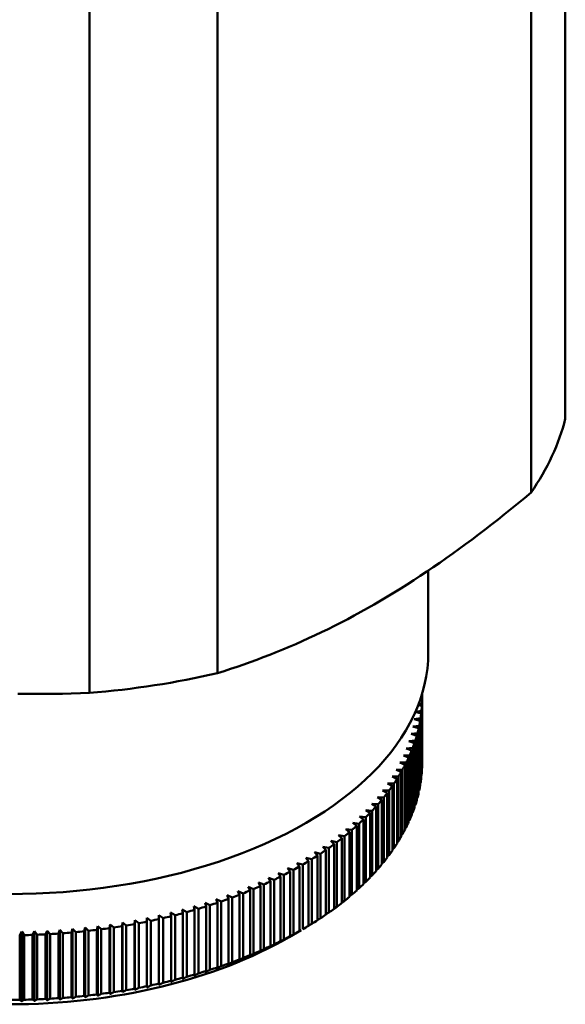
# Model space of a CAD drawing. Units: millimetres. Extents: x 0 to 105, y 0 to 149.
# Drawn here: x 79 to 83, y 34 to 42 of the extents above; entities that cross this region are included whole.
import ezdxf

# ---------------------------------------------------------------- set-up
doc = ezdxf.new("R2010")
doc.units = ezdxf.units.MM
doc.header["$LTSCALE"] = 0.5
doc.layers.add('Sichtbar (ISO)', color=7, linetype='Continuous', lineweight=50)

msp = doc.modelspace()

# ---------------------------------------------------------------- linework, layer by layer
at = {"layer": 'Sichtbar (ISO)'}
for p, q in [((82.9958, 39.1937), (82.9958, 47.4239)), ((82.7136, 38.5873), (82.7136, 46.8175)), ((80.1336, 37.1016), (80.1336, 45.3318)), ((79.0806, 36.9391), (79.0806, 45.1693)), ((81.8684, 37.2724), (81.8684, 37.9454)), ((81.7888, 36.8481), (81.8173, 36.8534)), ((81.8184, 36.894), (81.8061, 36.8966)), ((81.8117, 36.9135), (81.8184, 36.9149)), ((81.8173, 36.8534), (81.8173, 36.322)), ((81.8184, 36.9149), (81.8184, 36.894)), ((81.8184, 36.3626), (81.8184, 36.894)), ((81.8105, 36.7711), (81.7622, 36.7832)), ((81.7623, 36.7834), (81.8128, 36.792)), ((81.8161, 36.8325), (81.7856, 36.8396)), ((81.8105, 36.2397), (81.8105, 36.7711)), ((81.8128, 36.792), (81.8128, 36.2606)), ((81.8161, 36.3011), (81.8161, 36.8325)), ((81.7535, 36.7229), (81.805, 36.7306)), ((81.8016, 36.7098), (81.7535, 36.7229)), ((81.8016, 36.1784), (81.8016, 36.7098)), ((81.805, 36.7306), (81.805, 36.1992)), ((81.7272, 36.6027), (81.7794, 36.6085)), ((81.7737, 36.5879), (81.7272, 36.6027)), ((81.742, 36.6627), (81.7938, 36.6695)), ((81.7893, 36.6487), (81.742, 36.6627)), ((81.7794, 36.6085), (81.7794, 36.0771)), ((81.7893, 36.1173), (81.7893, 36.6487)), ((81.7938, 36.6695), (81.7938, 36.1381)), ((81.7091, 36.543), (81.7616, 36.5479)), ((81.7547, 36.5273), (81.7091, 36.543)), ((81.7547, 35.9959), (81.7547, 36.5273)), ((81.7616, 36.5479), (81.7616, 36.0165)), ((81.7737, 36.0564), (81.7737, 36.5879)), ((81.6877, 36.4836), (81.7405, 36.4876)), ((81.7325, 36.4672), (81.6877, 36.4836)), ((81.7325, 35.9358), (81.7325, 36.4672)), ((81.7405, 36.4876), (81.7405, 35.9562)), ((81.6354, 36.3663), (81.6884, 36.3683)), ((81.6783, 36.3482), (81.6354, 36.3663)), ((81.6632, 36.4247), (81.7161, 36.4277)), ((81.707, 36.4074), (81.6632, 36.4247)), ((81.6884, 36.3683), (81.6884, 35.8369)), ((81.707, 35.876), (81.707, 36.4074)), ((81.7161, 36.4277), (81.7161, 35.8963)), ((81.6045, 36.3083), (81.6576, 36.3094)), ((81.6463, 36.2895), (81.6045, 36.3083)), ((81.6463, 35.7581), (81.6463, 36.2895)), ((81.6576, 36.3094), (81.6576, 35.778)), ((81.6783, 35.8168), (81.6783, 36.3482)), ((81.8173, 36.322), (81.8161, 36.3209)), ((81.5332, 36.1943), (81.5863, 36.1935)), ((81.5729, 36.174), (81.5332, 36.1943)), ((81.5704, 36.251), (81.6235, 36.2511)), ((81.6112, 36.2314), (81.5704, 36.251)), ((81.5863, 36.1935), (81.5863, 35.6621)), ((81.6112, 35.7), (81.6112, 36.2314)), ((81.6235, 36.2511), (81.6235, 35.7197)), ((81.805, 36.1992), (81.8016, 36.196)), ((81.8128, 36.2606), (81.8105, 36.2584)), ((81.4929, 36.1383), (81.546, 36.1365)), ((81.5315, 36.1173), (81.4929, 36.1383)), ((81.5315, 35.5859), (81.5315, 36.1173)), ((81.546, 36.1365), (81.546, 35.6051)), ((81.5729, 35.6426), (81.5729, 36.174)), ((81.7938, 36.1381), (81.7893, 36.1339)), ((81.4496, 36.0831), (81.5025, 36.0803)), ((81.487, 36.0614), (81.4496, 36.0831)), ((81.487, 35.53), (81.487, 36.0614)), ((81.5025, 36.0803), (81.5025, 35.5489)), ((81.7794, 36.0771), (81.7737, 36.072)), ((81.354, 35.9751), (81.4066, 35.9704)), ((81.3891, 35.9521), (81.354, 35.9751)), ((81.3891, 35.4207), (81.3891, 35.9521)), ((81.4033, 36.0287), (81.456, 36.0249)), ((81.4395, 36.0063), (81.4033, 36.0287)), ((81.4066, 35.9704), (81.4066, 35.439)), ((81.4395, 35.4749), (81.4395, 36.0063)), ((81.456, 36.0249), (81.456, 35.4935)), ((81.7405, 35.9562), (81.7325, 35.9494)), ((81.7616, 36.0165), (81.7547, 36.0105)), ((81.2469, 35.8708), (81.2988, 35.8642)), ((81.2793, 35.8465), (81.2469, 35.8708)), ((81.3019, 35.9225), (81.3542, 35.9168)), ((81.3356, 35.8988), (81.3019, 35.9225)), ((81.3356, 35.3674), (81.3356, 35.8988)), ((81.3542, 35.9168), (81.3542, 35.3854)), ((81.7161, 35.8963), (81.707, 35.8888)), ((81.1891, 35.8201), (81.2407, 35.8126)), ((81.2202, 35.7953), (81.1891, 35.8201)), ((81.2202, 35.2639), (81.2202, 35.7953)), ((81.2407, 35.8126), (81.2407, 35.2812)), ((81.2793, 35.3151), (81.2793, 35.8465)), ((81.2988, 35.8642), (81.2988, 35.3328)), ((81.6884, 35.8369), (81.6783, 35.8287)), ((81.0654, 35.7221), (81.116, 35.7127)), ((81.0938, 35.6962), (81.0654, 35.7221)), ((81.116, 35.7127), (81.116, 35.1813)), ((81.1286, 35.7706), (81.1797, 35.7621)), ((81.1583, 35.7452), (81.1286, 35.7706)), ((81.1583, 35.2138), (81.1583, 35.7452)), ((81.1797, 35.7621), (81.1797, 35.2307)), ((81.6235, 35.7197), (81.6112, 35.7102)), ((81.6576, 35.778), (81.6463, 35.7691)), ((80.9313, 35.6287), (80.9808, 35.6175)), ((80.9567, 35.6018), (80.9313, 35.6287)), ((80.9996, 35.6748), (81.0497, 35.6645)), ((81.0265, 35.6484), (80.9996, 35.6748)), ((81.0265, 35.117), (81.0265, 35.6484)), ((81.0497, 35.6645), (81.0497, 35.1331)), ((81.0938, 35.1648), (81.0938, 35.6962)), ((81.5863, 35.6621), (81.5729, 35.652)), ((80.8605, 35.5839), (80.9093, 35.5718)), ((80.8844, 35.5566), (80.8605, 35.5839)), ((80.8844, 35.0252), (80.8844, 35.5566)), ((80.9093, 35.5718), (80.9093, 35.0404)), ((80.9567, 35.0704), (80.9567, 35.6018)), ((80.9808, 35.6175), (80.9808, 35.0861)), ((81.5025, 35.5489), (81.487, 35.5378)), ((81.546, 35.6051), (81.5315, 35.5945)), ((80.7116, 35.4982), (80.7591, 35.4844)), ((80.7326, 35.4701), (80.7116, 35.4982)), ((80.7326, 34.9387), (80.7326, 35.4701)), ((80.7591, 35.4844), (80.7591, 34.953)), ((80.7872, 35.5404), (80.8354, 35.5274)), ((80.8097, 35.5126), (80.7872, 35.5404)), ((80.8097, 34.9812), (80.8097, 35.5126)), ((80.8354, 35.5274), (80.8354, 34.996)), ((81.456, 35.4935), (81.4395, 35.4819)), ((80.5538, 35.4181), (80.5996, 35.4026)), ((80.5716, 35.3892), (80.5538, 35.4181)), ((80.5716, 34.8578), (80.5716, 35.3892)), ((80.5996, 35.4026), (80.5996, 34.8712)), ((80.6338, 35.4574), (80.6805, 35.4428)), ((80.6532, 35.4289), (80.6338, 35.4574)), ((80.6532, 34.8975), (80.6532, 35.4289)), ((80.6805, 35.4428), (80.6805, 34.9114)), ((81.3542, 35.3854), (81.3356, 35.3729)), ((81.4066, 35.439), (81.3891, 35.4269)), ((80.3014, 35.3089), (80.3445, 35.291)), ((80.3144, 35.2793), (80.3014, 35.3089)), ((80.3875, 35.3438), (80.4316, 35.3267)), ((80.4021, 35.3143), (80.3875, 35.3438)), ((80.4021, 34.7829), (80.4021, 35.3143)), ((80.4316, 35.3267), (80.4316, 34.7952)), ((80.4717, 35.3802), (80.5166, 35.3638)), ((80.4879, 35.351), (80.4717, 35.3802)), ((80.4879, 34.8196), (80.4879, 35.351)), ((80.5166, 35.3638), (80.5166, 34.8324)), ((81.2988, 35.3328), (81.2793, 35.3199)), ((80.1237, 35.244), (80.1648, 35.2246)), ((80.1335, 35.2139), (80.1237, 35.244)), ((80.1648, 35.2246), (80.1648, 34.6932)), ((80.2134, 35.2757), (80.2556, 35.257)), ((80.2249, 35.2458), (80.2134, 35.2757)), ((80.2249, 34.7144), (80.2249, 35.2458)), ((80.2556, 35.257), (80.2556, 34.7256)), ((80.3144, 34.7478), (80.3144, 35.2793)), ((80.3445, 35.291), (80.3445, 34.7596)), ((81.1797, 35.2307), (81.1583, 35.2171)), ((81.2407, 35.2812), (81.2202, 35.268)), ((79.8448, 35.1589), (79.8825, 35.1374)), ((79.8496, 35.1285), (79.8448, 35.1589)), ((79.9393, 35.1856), (79.9782, 35.1647)), ((79.9458, 35.1552), (79.9393, 35.1856)), ((79.9458, 34.6238), (79.9458, 35.1552)), ((79.9782, 35.1647), (79.9782, 34.6333)), ((80.0323, 35.214), (80.0723, 35.1938)), ((80.0404, 35.1837), (80.0323, 35.214)), ((80.0404, 34.6523), (80.0404, 35.1837)), ((80.0723, 35.1938), (80.0723, 34.6624)), ((80.1335, 34.6825), (80.1335, 35.2139)), ((81.116, 35.1813), (81.0938, 35.1674)), ((79.4518, 35.0392), (79.4536, 35.0698)), ((79.4536, 35.0698), (79.4863, 35.0456)), ((79.4536, 34.4975), (79.4536, 35.0698)), ((79.553, 35.0588), (79.5532, 35.0894)), ((79.5532, 35.0894), (79.5872, 35.0659)), ((79.5532, 34.5171), (79.5532, 35.0894)), ((79.5872, 35.0659), (79.5872, 34.5345)), ((79.6516, 35.1108), (79.6869, 35.0879)), ((79.6531, 35.0802), (79.6516, 35.1108)), ((79.6531, 34.5488), (79.6531, 35.0802)), ((79.6869, 35.0879), (79.6869, 34.5565)), ((79.7489, 35.134), (79.7854, 35.1118)), ((79.752, 35.1034), (79.7489, 35.134)), ((79.752, 34.572), (79.752, 35.1034)), ((79.7854, 35.1118), (79.7854, 34.5804)), ((79.8496, 34.5971), (79.8496, 35.1285)), ((79.8825, 35.1374), (79.8825, 34.606)), ((80.9808, 35.0861), (80.9567, 35.0717)), ((81.0497, 35.1331), (81.0265, 35.1189)), ((78.6138, 34.9498), (78.6288, 34.9791)), ((78.6288, 34.9791), (78.65, 34.9511)), ((78.6288, 34.4069), (78.6288, 34.9791)), ((78.7203, 34.9543), (78.7337, 34.9839)), ((78.7337, 34.9839), (78.7565, 34.9563)), ((78.7337, 34.4116), (78.7337, 34.9839)), ((78.8265, 34.9607), (78.8383, 34.9906)), ((78.8383, 34.9906), (78.8626, 34.9633)), ((78.8383, 34.4183), (78.8383, 34.9906)), ((78.9323, 34.969), (78.9425, 34.9991)), ((78.9425, 34.9991), (78.9682, 34.9723)), ((78.9425, 34.4268), (78.9425, 34.9991)), ((79.0376, 34.9793), (79.0461, 35.0095)), ((79.0376, 34.4479), (79.0376, 34.9793)), ((79.0461, 35.0095), (79.0734, 34.9832)), ((79.0461, 34.4372), (79.0461, 35.0095)), ((79.0734, 34.9832), (79.0734, 34.4518)), ((79.1423, 34.9914), (79.1492, 35.0218)), ((79.1423, 34.46), (79.1423, 34.9914)), ((79.1492, 35.0218), (79.1778, 34.996)), ((79.1492, 34.4495), (79.1492, 35.0218)), ((79.1778, 34.996), (79.1778, 34.4646)), ((79.2463, 35.0055), (79.2515, 35.0359)), ((79.2463, 34.4741), (79.2463, 35.0055)), ((79.2515, 35.0359), (79.2816, 35.0107)), ((79.2515, 34.4637), (79.2515, 35.0359)), ((79.2816, 35.0107), (79.2816, 34.4793)), ((79.3495, 35.0214), (79.353, 35.0519)), ((79.3495, 34.49), (79.3495, 35.0214)), ((79.353, 35.0519), (79.3844, 35.0272)), ((79.353, 34.4797), (79.353, 35.0519)), ((79.3844, 35.0272), (79.3844, 34.4958)), ((79.4518, 34.5078), (79.4518, 35.0392)), ((79.4863, 35.0456), (79.4863, 34.5142)), ((79.553, 34.5274), (79.553, 35.0588)), ((80.7253, 34.9322), (80.8218, 34.9881)), ((80.8218, 34.9881), (80.7872, 34.9681)), ((80.9093, 35.0404), (80.8844, 35.0257)), ((78.507, 34.9472), (78.5236, 34.9763)), ((78.507, 34.4158), (78.507, 34.9472)), ((78.5236, 34.9763), (78.5434, 34.9479)), ((78.5236, 34.404), (78.5236, 34.9763)), ((78.5434, 34.9479), (78.5434, 34.4165)), ((78.6138, 34.4184), (78.6138, 34.9498)), ((78.65, 34.9511), (78.65, 34.4197)), ((78.7203, 34.4229), (78.7203, 34.9543)), ((78.7565, 34.9563), (78.7565, 34.4248)), ((78.8265, 34.4293), (78.8265, 34.9607)), ((78.8626, 34.9633), (78.8626, 34.4319)), ((78.9323, 34.4376), (78.9323, 34.969)), ((78.9682, 34.9723), (78.9682, 34.4409)), ((79.8448, 34.5867), (79.8496, 34.5971)), ((79.4536, 34.4975), (79.4518, 34.5078)), ((79.5532, 34.5171), (79.553, 34.5274)), ((79.6516, 34.5385), (79.6531, 34.5488)), ((79.7489, 34.5617), (79.752, 34.572)), ((79.2515, 34.4637), (79.2463, 34.4741)), ((79.353, 34.4797), (79.3495, 34.49))]:
    msp.add_line(p, q, dxfattribs=at)
at = {"layer": 'Sichtbar (ISO)', "flags": 128}
for points in [[(81.4236, 37.6674), (81.4785, 37.6994), (81.5332, 37.7318), (81.5875, 37.7648), (81.6417, 37.7983), (81.6956, 37.8322), (81.7494, 37.8667), (81.803, 37.9018), (81.8564, 37.9373), (81.9098, 37.9735), (81.9631, 38.0101), (82.0163, 38.0474), (82.0695, 38.0852), (82.1227, 38.1236), (82.1759, 38.1625), (82.2292, 38.2021), (82.2825, 38.2423), (82.3358, 38.2831), (82.3893, 38.3246), (82.4429, 38.3667), (82.4967, 38.4094), (82.5506, 38.4528), (82.6047, 38.4969), (82.6591, 38.5418), (82.7136, 38.5873)], [(80.1336, 37.1016), (80.1882, 37.1189), (80.2425, 37.1366), (80.2966, 37.1548), (80.3505, 37.1735), (80.4043, 37.1927), (80.4579, 37.2123), (80.5114, 37.2325), (80.5648, 37.2532), (80.6181, 37.2744), (80.6713, 37.2961), (80.7245, 37.3184), (80.7777, 37.3413), (80.8309, 37.3647), (80.8842, 37.3888), (80.9375, 37.4135), (80.9908, 37.4389), (81.0443, 37.4649), (81.0979, 37.4916), (81.1516, 37.519), (81.2056, 37.5471), (81.2597, 37.576), (81.3141, 37.6057), (81.3687, 37.6361), (81.4236, 37.6674)], [(78.4916, 36.9333), (78.5646, 36.9321), (78.6376, 36.9315), (78.7109, 36.9314), (78.7843, 36.9318), (78.858, 36.9329), (78.9319, 36.9344), (79.0061, 36.9365), (79.0806, 36.9391)], [(80.7872, 34.9681), (80.7882, 34.9686), (80.7891, 34.9692), (80.79, 34.9697), (80.7909, 34.9703), (80.7919, 34.9708), (80.7928, 34.9713), (80.7937, 34.9719), (80.7947, 34.9724), (80.7956, 34.973), (80.7965, 34.9735), (80.7975, 34.9741), (80.7984, 34.9746), (80.7994, 34.9752), (80.8003, 34.9757), (80.8012, 34.9763), (80.8022, 34.9768), (80.8031, 34.9774), (80.804, 34.9779), (80.805, 34.9785), (80.8059, 34.979), (80.8069, 34.9796), (80.8078, 34.9801), (80.8087, 34.9807), (80.8097, 34.9812)], [(80.6805, 34.9114), (80.6785, 34.9102), (80.6766, 34.9091), (80.6746, 34.908), (80.6727, 34.9069), (80.6707, 34.9058), (80.6687, 34.9048), (80.6668, 34.9037), (80.6648, 34.9026), (80.6629, 34.9015), (80.661, 34.9004), (80.659, 34.8993), (80.6571, 34.8982), (80.6551, 34.8971), (80.6532, 34.896), (80.6512, 34.8949), (80.6493, 34.8938), (80.6474, 34.8927), (80.6454, 34.8916), (80.6435, 34.8906), (80.6415, 34.8895), (80.6396, 34.8884), (80.6377, 34.8873), (80.6357, 34.8862), (80.6338, 34.8851)], [(80.6338, 34.8851), (80.6346, 34.8856), (80.6354, 34.8861), (80.6362, 34.8867), (80.637, 34.8872), (80.6378, 34.8877), (80.6386, 34.8882), (80.6394, 34.8887), (80.6402, 34.8892), (80.641, 34.8897), (80.6419, 34.8903), (80.6427, 34.8908), (80.6435, 34.8913), (80.6443, 34.8918), (80.6451, 34.8923), (80.6459, 34.8928), (80.6467, 34.8933), (80.6475, 34.8939), (80.6483, 34.8944), (80.6491, 34.8949), (80.65, 34.8954), (80.6508, 34.8959), (80.6516, 34.8965), (80.6524, 34.897), (80.6532, 34.8975)], [(80.7591, 34.953), (80.7571, 34.9519), (80.7551, 34.9507), (80.7531, 34.9496), (80.7511, 34.9484), (80.7492, 34.9473), (80.7472, 34.9462), (80.7452, 34.945), (80.7432, 34.9439), (80.7412, 34.9428), (80.7392, 34.9416), (80.7373, 34.9405), (80.7353, 34.9394), (80.7333, 34.9383), (80.7313, 34.9371), (80.7294, 34.936), (80.7274, 34.9349), (80.7254, 34.9338), (80.7234, 34.9326), (80.7215, 34.9315), (80.7195, 34.9304), (80.7175, 34.9293), (80.7156, 34.9282), (80.7136, 34.927), (80.7116, 34.9259)], [(80.7116, 34.9259), (80.7125, 34.9264), (80.7134, 34.927), (80.7142, 34.9275), (80.7151, 34.928), (80.716, 34.9285), (80.7169, 34.9291), (80.7177, 34.9296), (80.7186, 34.9301), (80.7195, 34.9307), (80.7203, 34.9312), (80.7212, 34.9317), (80.7221, 34.9323), (80.723, 34.9328), (80.7238, 34.9333), (80.7247, 34.9338), (80.7256, 34.9344), (80.7264, 34.9349), (80.7273, 34.9354), (80.7282, 34.936), (80.7291, 34.9365), (80.73, 34.937), (80.7308, 34.9376), (80.7317, 34.9381), (80.7326, 34.9387)], [(80.5166, 34.8324), (80.5147, 34.8314), (80.5129, 34.8304), (80.511, 34.8293), (80.5091, 34.8283), (80.5072, 34.8273), (80.5053, 34.8263), (80.5034, 34.8252), (80.5016, 34.8242), (80.4997, 34.8232), (80.4978, 34.8222), (80.4959, 34.8211), (80.4941, 34.8201), (80.4922, 34.8191), (80.4903, 34.8181), (80.4884, 34.817), (80.4866, 34.816), (80.4847, 34.815), (80.4828, 34.814), (80.481, 34.813), (80.4791, 34.8119), (80.4772, 34.8109), (80.4754, 34.8099), (80.4735, 34.8089), (80.4717, 34.8079)], [(80.4717, 34.8079), (80.4723, 34.8084), (80.473, 34.8088), (80.4737, 34.8093), (80.4743, 34.8098), (80.475, 34.8103), (80.4757, 34.8108), (80.4764, 34.8113), (80.477, 34.8118), (80.4777, 34.8122), (80.4784, 34.8127), (80.4791, 34.8132), (80.4797, 34.8137), (80.4804, 34.8142), (80.4811, 34.8147), (80.4818, 34.8152), (80.4825, 34.8157), (80.4831, 34.8162), (80.4838, 34.8167), (80.4845, 34.8171), (80.4852, 34.8176), (80.4859, 34.8181), (80.4865, 34.8186), (80.4872, 34.8191), (80.4879, 34.8196)], [(80.5996, 34.8712), (80.5977, 34.8701), (80.5958, 34.869), (80.5939, 34.868), (80.5919, 34.8669), (80.59, 34.8658), (80.5881, 34.8648), (80.5862, 34.8637), (80.5843, 34.8626), (80.5824, 34.8616), (80.5804, 34.8605), (80.5785, 34.8595), (80.5766, 34.8584), (80.5747, 34.8573), (80.5728, 34.8563), (80.5709, 34.8552), (80.569, 34.8542), (80.5671, 34.8531), (80.5652, 34.8521), (80.5633, 34.851), (80.5614, 34.85), (80.5595, 34.8489), (80.5576, 34.8479), (80.5557, 34.8468), (80.5538, 34.8458)], [(80.5538, 34.8458), (80.5545, 34.8463), (80.5553, 34.8468), (80.556, 34.8473), (80.5567, 34.8478), (80.5575, 34.8483), (80.5582, 34.8488), (80.559, 34.8493), (80.5597, 34.8498), (80.5604, 34.8503), (80.5612, 34.8508), (80.5619, 34.8513), (80.5627, 34.8518), (80.5634, 34.8523), (80.5642, 34.8528), (80.5649, 34.8533), (80.5656, 34.8538), (80.5664, 34.8543), (80.5671, 34.8548), (80.5679, 34.8553), (80.5686, 34.8558), (80.5694, 34.8563), (80.5701, 34.8568), (80.5709, 34.8573), (80.5716, 34.8578)], [(80.3445, 34.7596), (80.3427, 34.7586), (80.3409, 34.7577), (80.3391, 34.7567), (80.3373, 34.7558), (80.3355, 34.7548), (80.3337, 34.7538), (80.3319, 34.7529), (80.3301, 34.7519), (80.3283, 34.751), (80.3265, 34.75), (80.3247, 34.749), (80.3229, 34.7481), (80.3211, 34.7471), (80.3193, 34.7462), (80.3175, 34.7452), (80.3157, 34.7443), (80.3139, 34.7433), (80.3121, 34.7423), (80.3103, 34.7414), (80.3085, 34.7404), (80.3067, 34.7395), (80.305, 34.7385), (80.3032, 34.7376), (80.3014, 34.7366)], [(80.3014, 34.7366), (80.3019, 34.7371), (80.3025, 34.7376), (80.303, 34.738), (80.3036, 34.7385), (80.3041, 34.739), (80.3046, 34.7394), (80.3052, 34.7399), (80.3057, 34.7403), (80.3063, 34.7408), (80.3068, 34.7413), (80.3073, 34.7417), (80.3079, 34.7422), (80.3084, 34.7427), (80.309, 34.7431), (80.3095, 34.7436), (80.3101, 34.7441), (80.3106, 34.7446), (80.3112, 34.745), (80.3117, 34.7455), (80.3122, 34.746), (80.3128, 34.7464), (80.3133, 34.7469), (80.3139, 34.7474), (80.3144, 34.7478)], [(80.4316, 34.7952), (80.4297, 34.7943), (80.4279, 34.7933), (80.426, 34.7923), (80.4242, 34.7913), (80.4223, 34.7903), (80.4205, 34.7893), (80.4186, 34.7883), (80.4168, 34.7873), (80.415, 34.7863), (80.4131, 34.7853), (80.4113, 34.7843), (80.4094, 34.7833), (80.4076, 34.7823), (80.4058, 34.7813), (80.4039, 34.7803), (80.4021, 34.7794), (80.4003, 34.7784), (80.3985, 34.7774), (80.3966, 34.7764), (80.3948, 34.7754), (80.393, 34.7744), (80.3911, 34.7735), (80.3893, 34.7725), (80.3875, 34.7715)], [(80.3875, 34.7715), (80.3881, 34.772), (80.3887, 34.7724), (80.3893, 34.7729), (80.3899, 34.7734), (80.3905, 34.7739), (80.3911, 34.7743), (80.3917, 34.7748), (80.3924, 34.7753), (80.393, 34.7758), (80.3936, 34.7762), (80.3942, 34.7767), (80.3948, 34.7772), (80.3954, 34.7777), (80.396, 34.7781), (80.3966, 34.7786), (80.3972, 34.7791), (80.3979, 34.7796), (80.3985, 34.7801), (80.3991, 34.7805), (80.3997, 34.781), (80.4003, 34.7815), (80.4009, 34.782), (80.4015, 34.7825), (80.4021, 34.7829)], [(80.0723, 34.6624), (80.0706, 34.6615), (80.0689, 34.6607), (80.0673, 34.6598), (80.0656, 34.6589), (80.0639, 34.658), (80.0622, 34.6572), (80.0606, 34.6563), (80.0589, 34.6554), (80.0572, 34.6546), (80.0555, 34.6537), (80.0539, 34.6529), (80.0522, 34.652), (80.0505, 34.6511), (80.0489, 34.6503), (80.0472, 34.6494), (80.0456, 34.6485), (80.0439, 34.6477), (80.0422, 34.6468), (80.0406, 34.646), (80.0389, 34.6451), (80.0373, 34.6442), (80.0356, 34.6434), (80.0339, 34.6425), (80.0323, 34.6417)], [(80.1648, 34.6932), (80.1631, 34.6923), (80.1613, 34.6914), (80.1596, 34.6904), (80.1579, 34.6896), (80.1562, 34.6887), (80.1545, 34.6878), (80.1527, 34.6869), (80.151, 34.686), (80.1493, 34.6851), (80.1476, 34.6842), (80.1459, 34.6833), (80.1442, 34.6824), (80.1425, 34.6815), (80.1407, 34.6806), (80.139, 34.6797), (80.1373, 34.6788), (80.1356, 34.6779), (80.1339, 34.677), (80.1322, 34.6761), (80.1305, 34.6753), (80.1288, 34.6744), (80.1271, 34.6735), (80.1254, 34.6726), (80.1237, 34.6717)], [(80.1237, 34.6717), (80.1241, 34.6722), (80.1245, 34.6726), (80.1249, 34.673), (80.1253, 34.6735), (80.1257, 34.6739), (80.1261, 34.6744), (80.1265, 34.6748), (80.1269, 34.6753), (80.1274, 34.6757), (80.1278, 34.6762), (80.1282, 34.6766), (80.1286, 34.6771), (80.129, 34.6775), (80.1294, 34.678), (80.1298, 34.6784), (80.1302, 34.6789), (80.1306, 34.6793), (80.131, 34.6798), (80.1314, 34.6802), (80.1318, 34.6807), (80.1323, 34.6811), (80.1327, 34.6816), (80.1331, 34.682), (80.1335, 34.6825)], [(80.2556, 34.7256), (80.2538, 34.7246), (80.252, 34.7237), (80.2503, 34.7228), (80.2485, 34.7218), (80.2467, 34.7209), (80.245, 34.72), (80.2432, 34.7191), (80.2414, 34.7181), (80.2397, 34.7172), (80.2379, 34.7163), (80.2362, 34.7153), (80.2344, 34.7144), (80.2327, 34.7135), (80.2309, 34.7126), (80.2292, 34.7116), (80.2274, 34.7107), (80.2257, 34.7098), (80.2239, 34.7089), (80.2222, 34.708), (80.2204, 34.707), (80.2187, 34.7061), (80.2169, 34.7052), (80.2152, 34.7043), (80.2134, 34.7034)], [(80.2134, 34.7034), (80.2139, 34.7038), (80.2144, 34.7043), (80.2149, 34.7047), (80.2153, 34.7052), (80.2158, 34.7056), (80.2163, 34.7061), (80.2167, 34.7065), (80.2172, 34.707), (80.2177, 34.7075), (80.2182, 34.7079), (80.2186, 34.7084), (80.2191, 34.7088), (80.2196, 34.7093), (80.2201, 34.7097), (80.2205, 34.7102), (80.221, 34.7107), (80.2215, 34.7111), (80.222, 34.7116), (80.2225, 34.712), (80.2229, 34.7125), (80.2234, 34.713), (80.2239, 34.7134), (80.2244, 34.7139), (80.2249, 34.7144)], [(79.7854, 34.5804), (79.7839, 34.5796), (79.7823, 34.5788), (79.7808, 34.578), (79.7793, 34.5772), (79.7777, 34.5764), (79.7762, 34.5757), (79.7747, 34.5749), (79.7731, 34.5741), (79.7716, 34.5733), (79.7701, 34.5725), (79.7686, 34.5718), (79.7671, 34.571), (79.7655, 34.5702), (79.764, 34.5694), (79.7625, 34.5687), (79.761, 34.5679), (79.7595, 34.5671), (79.7579, 34.5663), (79.7564, 34.5656), (79.7549, 34.5648), (79.7534, 34.564), (79.7519, 34.5633), (79.7504, 34.5625), (79.7489, 34.5617)], [(79.8825, 34.606), (79.8809, 34.6052), (79.8793, 34.6043), (79.8777, 34.6035), (79.8762, 34.6027), (79.8746, 34.6019), (79.873, 34.6011), (79.8714, 34.6003), (79.8699, 34.5995), (79.8683, 34.5987), (79.8667, 34.5979), (79.8651, 34.5971), (79.8636, 34.5963), (79.862, 34.5955), (79.8604, 34.5947), (79.8589, 34.5939), (79.8573, 34.5931), (79.8557, 34.5923), (79.8542, 34.5915), (79.8526, 34.5907), (79.851, 34.5899), (79.8495, 34.5891), (79.8479, 34.5883), (79.8463, 34.5875), (79.8448, 34.5867)], [(79.9782, 34.6333), (79.9765, 34.6325), (79.9749, 34.6316), (79.9733, 34.6308), (79.9716, 34.63), (79.97, 34.6291), (79.9684, 34.6283), (79.9668, 34.6274), (79.9651, 34.6266), (79.9635, 34.6258), (79.9619, 34.6249), (79.9603, 34.6241), (79.9586, 34.6233), (79.957, 34.6224), (79.9554, 34.6216), (79.9538, 34.6208), (79.9522, 34.6199), (79.9506, 34.6191), (79.9489, 34.6183), (79.9473, 34.6175), (79.9457, 34.6166), (79.9441, 34.6158), (79.9425, 34.615), (79.9409, 34.6141), (79.9393, 34.6133)], [(79.9393, 34.6133), (79.9396, 34.6138), (79.9398, 34.6142), (79.9401, 34.6146), (79.9404, 34.6151), (79.9406, 34.6155), (79.9409, 34.6159), (79.9412, 34.6164), (79.9414, 34.6168), (79.9417, 34.6172), (79.942, 34.6177), (79.9422, 34.6181), (79.9425, 34.6185), (79.9428, 34.619), (79.9431, 34.6194), (79.9433, 34.6199), (79.9436, 34.6203), (79.9439, 34.6207), (79.9441, 34.6212), (79.9444, 34.6216), (79.9447, 34.622), (79.9449, 34.6225), (79.9452, 34.6229), (79.9455, 34.6234), (79.9458, 34.6238)], [(80.0323, 34.6417), (80.0326, 34.6421), (80.033, 34.6426), (80.0333, 34.643), (80.0336, 34.6434), (80.034, 34.6439), (80.0343, 34.6443), (80.0346, 34.6448), (80.035, 34.6452), (80.0353, 34.6456), (80.0357, 34.6461), (80.036, 34.6465), (80.0363, 34.647), (80.0367, 34.6474), (80.037, 34.6478), (80.0374, 34.6483), (80.0377, 34.6487), (80.038, 34.6492), (80.0384, 34.6496), (80.0387, 34.6501), (80.0391, 34.6505), (80.0394, 34.651), (80.0397, 34.6514), (80.0401, 34.6519), (80.0404, 34.6523)], [(79.3844, 34.4958), (79.3831, 34.4952), (79.3818, 34.4945), (79.3805, 34.4938), (79.3792, 34.4931), (79.3779, 34.4924), (79.3765, 34.4918), (79.3752, 34.4911), (79.3739, 34.4904), (79.3726, 34.4897), (79.3713, 34.4891), (79.37, 34.4884), (79.3687, 34.4877), (79.3674, 34.487), (79.3661, 34.4864), (79.3648, 34.4857), (79.3634, 34.485), (79.3621, 34.4843), (79.3608, 34.4837), (79.3595, 34.483), (79.3582, 34.4823), (79.3569, 34.4817), (79.3556, 34.481), (79.3543, 34.4803), (79.353, 34.4797)], [(79.4863, 34.5142), (79.485, 34.5135), (79.4836, 34.5128), (79.4822, 34.5121), (79.4809, 34.5114), (79.4795, 34.5107), (79.4781, 34.51), (79.4768, 34.5093), (79.4754, 34.5086), (79.474, 34.5079), (79.4727, 34.5072), (79.4713, 34.5065), (79.4699, 34.5058), (79.4686, 34.5051), (79.4672, 34.5044), (79.4658, 34.5037), (79.4645, 34.503), (79.4631, 34.5023), (79.4618, 34.5016), (79.4604, 34.5009), (79.459, 34.5002), (79.4577, 34.4996), (79.4563, 34.4989), (79.455, 34.4982), (79.4536, 34.4975)], [(79.5872, 34.5345), (79.5858, 34.5337), (79.5844, 34.533), (79.5829, 34.5323), (79.5815, 34.5315), (79.5801, 34.5308), (79.5787, 34.5301), (79.5772, 34.5294), (79.5758, 34.5286), (79.5744, 34.5279), (79.573, 34.5272), (79.5716, 34.5265), (79.5701, 34.5257), (79.5687, 34.525), (79.5673, 34.5243), (79.5659, 34.5236), (79.5645, 34.5229), (79.5631, 34.5221), (79.5616, 34.5214), (79.5602, 34.5207), (79.5588, 34.52), (79.5574, 34.5193), (79.556, 34.5185), (79.5546, 34.5178), (79.5532, 34.5171)], [(79.6869, 34.5565), (79.6854, 34.5558), (79.684, 34.555), (79.6825, 34.5542), (79.681, 34.5535), (79.6795, 34.5527), (79.6781, 34.552), (79.6766, 34.5512), (79.6751, 34.5505), (79.6736, 34.5497), (79.6722, 34.549), (79.6707, 34.5482), (79.6692, 34.5475), (79.6677, 34.5467), (79.6663, 34.546), (79.6648, 34.5452), (79.6633, 34.5445), (79.6619, 34.5437), (79.6604, 34.543), (79.6589, 34.5422), (79.6575, 34.5415), (79.656, 34.5408), (79.6546, 34.54), (79.6531, 34.5393), (79.6516, 34.5385)], [(78.5236, 34.404), (78.523, 34.4045), (78.5223, 34.405), (78.5216, 34.4055), (78.5209, 34.406), (78.5202, 34.4064), (78.5195, 34.4069), (78.5188, 34.4074), (78.5181, 34.4079), (78.5174, 34.4084), (78.5168, 34.4089), (78.5161, 34.4094), (78.5154, 34.4099), (78.5147, 34.4104), (78.514, 34.4109), (78.5133, 34.4114), (78.5126, 34.4118), (78.5119, 34.4123), (78.5112, 34.4128), (78.5105, 34.4133), (78.5098, 34.4138), (78.5091, 34.4143), (78.5084, 34.4148), (78.5077, 34.4153), (78.507, 34.4158)], [(78.5434, 34.4165), (78.5426, 34.4159), (78.5417, 34.4154), (78.5409, 34.4149), (78.5401, 34.4144), (78.5392, 34.4138), (78.5384, 34.4133), (78.5376, 34.4128), (78.5368, 34.4123), (78.5359, 34.4118), (78.5351, 34.4112), (78.5343, 34.4107), (78.5335, 34.4102), (78.5327, 34.4097), (78.5318, 34.4092), (78.531, 34.4086), (78.5302, 34.4081), (78.5294, 34.4076), (78.5285, 34.4071), (78.5277, 34.4066), (78.5269, 34.4061), (78.5261, 34.4056), (78.5253, 34.405), (78.5245, 34.4045), (78.5236, 34.404)], [(78.6288, 34.4069), (78.6281, 34.4073), (78.6275, 34.4078), (78.6269, 34.4083), (78.6263, 34.4088), (78.6257, 34.4092), (78.625, 34.4097), (78.6244, 34.4102), (78.6238, 34.4107), (78.6232, 34.4112), (78.6225, 34.4116), (78.6219, 34.4121), (78.6213, 34.4126), (78.6207, 34.4131), (78.62, 34.4135), (78.6194, 34.414), (78.6188, 34.4145), (78.6182, 34.415), (78.6175, 34.4155), (78.6169, 34.416), (78.6163, 34.4164), (78.6156, 34.4169), (78.615, 34.4174), (78.6144, 34.4179), (78.6138, 34.4184)], [(78.65, 34.4197), (78.6492, 34.4192), (78.6483, 34.4186), (78.6474, 34.4181), (78.6465, 34.4175), (78.6456, 34.417), (78.6447, 34.4165), (78.6438, 34.4159), (78.6429, 34.4154), (78.642, 34.4148), (78.6411, 34.4143), (78.6403, 34.4138), (78.6394, 34.4132), (78.6385, 34.4127), (78.6376, 34.4122), (78.6367, 34.4116), (78.6358, 34.4111), (78.6349, 34.4106), (78.6341, 34.41), (78.6332, 34.4095), (78.6323, 34.409), (78.6314, 34.4085), (78.6305, 34.4079), (78.6296, 34.4074), (78.6288, 34.4069)], [(78.7337, 34.4116), (78.7331, 34.4121), (78.7326, 34.4125), (78.732, 34.413), (78.7315, 34.4135), (78.7309, 34.4139), (78.7303, 34.4144), (78.7298, 34.4149), (78.7292, 34.4153), (78.7287, 34.4158), (78.7281, 34.4163), (78.7276, 34.4167), (78.727, 34.4172), (78.7264, 34.4177), (78.7259, 34.4182), (78.7253, 34.4186), (78.7248, 34.4191), (78.7242, 34.4196), (78.7236, 34.42), (78.7231, 34.4205), (78.7225, 34.421), (78.722, 34.4215), (78.7214, 34.4219), (78.7208, 34.4224), (78.7203, 34.4229)], [(78.7565, 34.4248), (78.7555, 34.4243), (78.7546, 34.4237), (78.7536, 34.4232), (78.7527, 34.4226), (78.7517, 34.4221), (78.7507, 34.4215), (78.7498, 34.421), (78.7488, 34.4204), (78.7479, 34.4199), (78.7469, 34.4193), (78.746, 34.4187), (78.745, 34.4182), (78.7441, 34.4176), (78.7431, 34.4171), (78.7422, 34.4165), (78.7412, 34.416), (78.7403, 34.4154), (78.7393, 34.4149), (78.7384, 34.4144), (78.7375, 34.4138), (78.7365, 34.4133), (78.7356, 34.4127), (78.7346, 34.4122), (78.7337, 34.4116)], [(78.8383, 34.4183), (78.8378, 34.4187), (78.8373, 34.4192), (78.8368, 34.4196), (78.8363, 34.4201), (78.8358, 34.4205), (78.8354, 34.421), (78.8349, 34.4215), (78.8344, 34.4219), (78.8339, 34.4224), (78.8334, 34.4228), (78.8329, 34.4233), (78.8324, 34.4238), (78.8319, 34.4242), (78.8314, 34.4247), (78.8309, 34.4251), (78.8305, 34.4256), (78.83, 34.4261), (78.8295, 34.4265), (78.829, 34.427), (78.8285, 34.4274), (78.828, 34.4279), (78.8275, 34.4284), (78.827, 34.4288), (78.8265, 34.4293)], [(78.8626, 34.4319), (78.8616, 34.4313), (78.8605, 34.4308), (78.8595, 34.4302), (78.8585, 34.4296), (78.8575, 34.4291), (78.8565, 34.4285), (78.8555, 34.4279), (78.8544, 34.4273), (78.8534, 34.4268), (78.8524, 34.4262), (78.8514, 34.4256), (78.8504, 34.4251), (78.8494, 34.4245), (78.8484, 34.4239), (78.8474, 34.4234), (78.8463, 34.4228), (78.8453, 34.4222), (78.8443, 34.4217), (78.8433, 34.4211), (78.8423, 34.4205), (78.8413, 34.42), (78.8403, 34.4194), (78.8393, 34.4188), (78.8383, 34.4183)], [(78.9425, 34.4268), (78.9421, 34.4273), (78.9416, 34.4277), (78.9412, 34.4281), (78.9408, 34.4286), (78.9404, 34.429), (78.9399, 34.4295), (78.9395, 34.4299), (78.9391, 34.4304), (78.9387, 34.4308), (78.9383, 34.4313), (78.9378, 34.4317), (78.9374, 34.4322), (78.937, 34.4326), (78.9366, 34.4331), (78.9361, 34.4335), (78.9357, 34.434), (78.9353, 34.4345), (78.9349, 34.4349), (78.9345, 34.4354), (78.934, 34.4358), (78.9336, 34.4363), (78.9332, 34.4367), (78.9328, 34.4372), (78.9323, 34.4376)], [(78.9682, 34.4409), (78.9672, 34.4403), (78.9661, 34.4397), (78.965, 34.4391), (78.9639, 34.4385), (78.9628, 34.438), (78.9618, 34.4374), (78.9607, 34.4368), (78.9596, 34.4362), (78.9585, 34.4356), (78.9575, 34.435), (78.9564, 34.4344), (78.9553, 34.4338), (78.9542, 34.4332), (78.9532, 34.4327), (78.9521, 34.4321), (78.951, 34.4315), (78.9499, 34.4309), (78.9489, 34.4303), (78.9478, 34.4297), (78.9467, 34.4291), (78.9457, 34.4286), (78.9446, 34.428), (78.9435, 34.4274), (78.9425, 34.4268)], [(79.0461, 34.4372), (79.0458, 34.4377), (79.0454, 34.4381), (79.0451, 34.4385), (79.0447, 34.439), (79.0444, 34.4394), (79.044, 34.4399), (79.0437, 34.4403), (79.0433, 34.4408), (79.043, 34.4412), (79.0426, 34.4416), (79.0423, 34.4421), (79.0419, 34.4425), (79.0416, 34.443), (79.0412, 34.4434), (79.0408, 34.4439), (79.0405, 34.4443), (79.0401, 34.4448), (79.0398, 34.4452), (79.0394, 34.4456), (79.0391, 34.4461), (79.0387, 34.4465), (79.0384, 34.447), (79.038, 34.4474), (79.0376, 34.4479)], [(79.0734, 34.4518), (79.0722, 34.4512), (79.0711, 34.4506), (79.0699, 34.45), (79.0688, 34.4494), (79.0677, 34.4487), (79.0665, 34.4481), (79.0654, 34.4475), (79.0642, 34.4469), (79.0631, 34.4463), (79.062, 34.4457), (79.0608, 34.4451), (79.0597, 34.4445), (79.0586, 34.4439), (79.0574, 34.4433), (79.0563, 34.4427), (79.0552, 34.4421), (79.054, 34.4415), (79.0529, 34.4408), (79.0518, 34.4402), (79.0507, 34.4396), (79.0495, 34.439), (79.0484, 34.4384), (79.0473, 34.4378), (79.0461, 34.4372)], [(79.1492, 34.4495), (79.1489, 34.45), (79.1486, 34.4504), (79.1483, 34.4508), (79.1481, 34.4513), (79.1478, 34.4517), (79.1475, 34.4521), (79.1472, 34.4526), (79.1469, 34.453), (79.1466, 34.4534), (79.1464, 34.4539), (79.1461, 34.4543), (79.1458, 34.4547), (79.1455, 34.4552), (79.1452, 34.4556), (79.1449, 34.4561), (79.1446, 34.4565), (79.1444, 34.4569), (79.1441, 34.4574), (79.1438, 34.4578), (79.1435, 34.4583), (79.1432, 34.4587), (79.1429, 34.4592), (79.1426, 34.4596), (79.1423, 34.46)], [(79.1778, 34.4646), (79.1766, 34.464), (79.1754, 34.4633), (79.1742, 34.4627), (79.173, 34.4621), (79.1718, 34.4614), (79.1706, 34.4608), (79.1694, 34.4602), (79.1682, 34.4595), (79.167, 34.4589), (79.1658, 34.4583), (79.1647, 34.4577), (79.1635, 34.457), (79.1623, 34.4564), (79.1611, 34.4558), (79.1599, 34.4551), (79.1587, 34.4545), (79.1575, 34.4539), (79.1563, 34.4533), (79.1551, 34.4526), (79.1539, 34.452), (79.1528, 34.4514), (79.1516, 34.4508), (79.1504, 34.4501), (79.1492, 34.4495)], [(79.2816, 34.4793), (79.2803, 34.4786), (79.279, 34.478), (79.2778, 34.4773), (79.2765, 34.4767), (79.2753, 34.476), (79.274, 34.4754), (79.2728, 34.4747), (79.2715, 34.474), (79.2702, 34.4734), (79.269, 34.4727), (79.2677, 34.4721), (79.2665, 34.4714), (79.2652, 34.4708), (79.264, 34.4701), (79.2627, 34.4695), (79.2615, 34.4688), (79.2602, 34.4682), (79.259, 34.4675), (79.2577, 34.4669), (79.2565, 34.4662), (79.2553, 34.4656), (79.254, 34.465), (79.2528, 34.4643), (79.2515, 34.4637)]]:
    msp.add_lwpolyline(points, dxfattribs=at)
at = {"layer": 'Sichtbar (ISO)'}
for centre, major_axis, start_param, end_param in [((78.4184, 39.575), (4.625, 0), 5.903253, 6.139519), ((78.4184, 37.2724), (-3.45, 0), 0, 3.141593), ((78.4184, 39.575), (4.625, 0), 4.856055, 5.092322), ((78.4184, 36.9045), (3.4, 0), 0.005347, 0.015111), ((78.4184, 36.9045), (3.4, 0), 6.257117, 6.277838), ((78.4184, 36.9045), (3.4, 0), 6.194285, 6.215006), ((78.4184, 36.9045), (3.4, 0), 6.225701, 6.246422), ((78.4184, 36.9045), (3.4, 0), 6.162869, 6.18359), ((78.4184, 36.9045), (3.4, 0), 6.131453, 6.152174), ((78.4184, 36.9045), (3.4, 0), 6.068621, 6.089342), ((78.4184, 36.9045), (3.4, 0), 6.100037, 6.120758), ((78.4184, 36.9045), (3.4, 0), 6.037205, 6.057926), ((78.4184, 36.9045), (3.4, 0), 6.005789, 6.026511), ((78.4184, 36.3731), (3.4, 0), 6.257117, 6.277838), ((78.4184, 36.9045), (3.4, 0), 5.942957, 5.963679), ((78.4184, 36.9045), (3.4, 0), 5.974373, 5.995095), ((78.4184, 36.3731), (3.4, 0), 6.225701, 6.246422), ((78.4184, 36.9045), (3.4, 0), 5.911542, 5.932263), ((78.4184, 36.3731), (3.4, 0), 6.194285, 6.215006), ((78.4184, 36.9045), (3.4, 0), 5.84871, 5.869431), ((78.4184, 36.9045), (3.4, 0), 5.880126, 5.900847), ((78.4184, 36.3731), (3.4, 0), 6.131453, 6.152174), ((78.4184, 36.3731), (3.4, 0), 6.162869, 6.18359), ((78.4184, 36.9045), (3.4, 0), 5.817294, 5.838015), ((78.4184, 36.3731), (3.4, 0), 6.100037, 6.120758), ((78.4184, 36.9045), (3.4, 0), 5.754462, 5.775183), ((78.4184, 36.9045), (3.4, 0), 5.785878, 5.806599), ((78.4184, 36.3731), (3.4, 0), 6.068621, 6.089342), ((78.4184, 36.9045), (3.4, 0), 5.723046, 5.743767), ((78.4184, 36.3731), (3.4, 0), 6.005789, 6.026511), ((78.4184, 36.3731), (3.4, 0), 6.037205, 6.057926), ((78.4184, 36.9045), (3.4, 0), 5.660214, 5.680935), ((78.4184, 36.9045), (3.4, 0), 5.69163, 5.712351), ((78.4184, 36.3731), (3.4, 0), 5.974373, 5.995095), ((78.4184, 36.9045), (3.4, 0), 5.628798, 5.649519), ((78.4184, 36.3731), (3.4, 0), 5.942957, 5.963679), ((78.4184, 36.9045), (3.4, 0), 5.565966, 5.586688), ((78.4184, 36.9045), (3.4, 0), 5.597382, 5.618104), ((78.4184, 36.3731), (3.4, 0), 5.880126, 5.900847), ((78.4184, 36.3731), (3.4, 0), 5.911542, 5.932263), ((78.4184, 36.9045), (3.4, 0), 5.503134, 5.523856), ((78.4184, 36.9045), (3.4, 0), 5.53455, 5.555272), ((78.4184, 36.3731), (3.4, 0), 5.84871, 5.869431), ((78.4184, 36.9045), (3.4, 0), 5.440303, 5.461024), ((78.4184, 36.9045), (3.4, 0), 5.471719, 5.49244), ((78.4184, 36.3731), (3.4, 0), 5.785878, 5.806599), ((78.4184, 36.3731), (3.4, 0), 5.817294, 5.838015), ((78.4184, 36.9045), (3.4, 0), 5.377471, 5.398192), ((78.4184, 36.9045), (3.4, 0), 5.408887, 5.429608), ((78.4184, 36.3731), (3.4, 0), 5.754462, 5.775183), ((78.4184, 36.9045), (3.4, 0), 5.314639, 5.33536), ((78.4184, 36.9045), (3.4, 0), 5.346055, 5.366776), ((78.4184, 36.3731), (3.4, 0), 5.69163, 5.712351), ((78.4184, 36.3731), (3.4, 0), 5.723046, 5.743767), ((78.4184, 36.9045), (3.4, 0), 5.251807, 5.272528), ((78.4184, 36.9045), (3.4, 0), 5.283223, 5.303944), ((78.4184, 36.3731), (3.4, 0), 5.660214, 5.680935), ((78.4184, 36.9045), (3.4, 0), 5.157559, 5.178281), ((78.4184, 36.9045), (3.4, 0), 5.188975, 5.209696), ((78.4184, 36.9045), (3.4, 0), 5.220391, 5.241112), ((78.4184, 36.3731), (3.4, 0), 5.597382, 5.618104), ((78.4184, 36.3731), (3.4, 0), 5.628798, 5.649519), ((78.4184, 36.9045), (3.4, 0), 5.063311, 5.084033), ((78.4184, 36.9045), (3.4, 0), 5.094727, 5.115449), ((78.4184, 36.9045), (3.4, 0), 5.126143, 5.146865), ((78.4184, 36.3731), (3.4, 0), 5.53455, 5.555272), ((78.4184, 36.3731), (3.4, 0), 5.565966, 5.586688), ((78.4184, 36.9045), (3.4, 0), 4.874816, 4.895537), ((78.4184, 36.9045), (3.4, 0), 4.906232, 4.926953), ((78.4184, 36.9045), (3.4, 0), 4.937648, 4.958369), ((78.4184, 36.9045), (3.4, 0), 4.969064, 4.989785), ((78.4184, 36.9045), (3.4, 0), 5.00048, 5.021201), ((78.4184, 36.9045), (3.4, 0), 5.031896, 5.052617), ((78.4184, 36.3731), (3.4, 0), 5.471719, 5.49244), ((78.4184, 36.3731), (3.4, 0), 5.503134, 5.523856), ((78.4184, 36.2504), (3.25, 0), 3.923138, 5.50164), ((78.4184, 36.9045), (3.4, 0), 4.749152, 4.769874), ((78.4184, 36.9045), (3.4, 0), 4.780568, 4.801289), ((78.4184, 36.9045), (3.4, 0), 4.811984, 4.832705), ((78.4184, 36.9045), (3.4, 0), 4.8434, 4.864121), ((78.4184, 36.3731), (3.4, 0), 5.408887, 5.429608), ((78.4184, 36.3731), (3.4, 0), 5.440303, 5.461024), ((78.4184, 36.3731), (3.4, 0), 5.346055, 5.366776), ((78.4184, 36.3731), (3.4, 0), 5.377471, 5.398192), ((78.4184, 36.3731), (3.4, 0), 5.283223, 5.303944), ((78.4184, 36.3731), (3.4, 0), 5.314639, 5.33536), ((78.4184, 36.3731), (3.4, 0), 5.220391, 5.241112), ((78.4184, 36.3731), (3.4, 0), 5.251807, 5.272528), ((78.4184, 36.3731), (3.4, 0), 5.126143, 5.146865), ((78.4184, 36.3731), (3.4, 0), 5.157559, 5.178281), ((78.4184, 36.3731), (3.4, 0), 5.188975, 5.209696), ((78.4184, 36.3731), (3.4, 0), 5.00048, 5.021201), ((78.4184, 36.3731), (3.4, 0), 5.031896, 5.052617), ((78.4184, 36.3731), (3.4, 0), 5.063311, 5.084033), ((78.4184, 36.3731), (3.4, 0), 5.094727, 5.115449), ((78.4184, 36.3731), (3.4, 0), 4.717736, 4.738458), ((78.4184, 36.3731), (3.4, 0), 4.749152, 4.769874), ((78.4184, 36.3731), (3.4, 0), 4.780568, 4.801289), ((78.4184, 36.3731), (3.4, 0), 4.811984, 4.832705), ((78.4184, 36.3731), (3.4, 0), 4.8434, 4.864121), ((78.4184, 36.3731), (3.4, 0), 4.874816, 4.895537), ((78.4184, 36.3731), (3.4, 0), 4.906232, 4.926953), ((78.4184, 36.3731), (3.4, 0), 4.937648, 4.958369), ((78.4184, 36.3731), (3.4, 0), 4.969064, 4.989785)]:
    msp.add_ellipse(centre, major_axis=major_axis, ratio=0.575862, start_param=start_param, end_param=end_param, dxfattribs=at)

doc.saveas('drawing.dxf')
